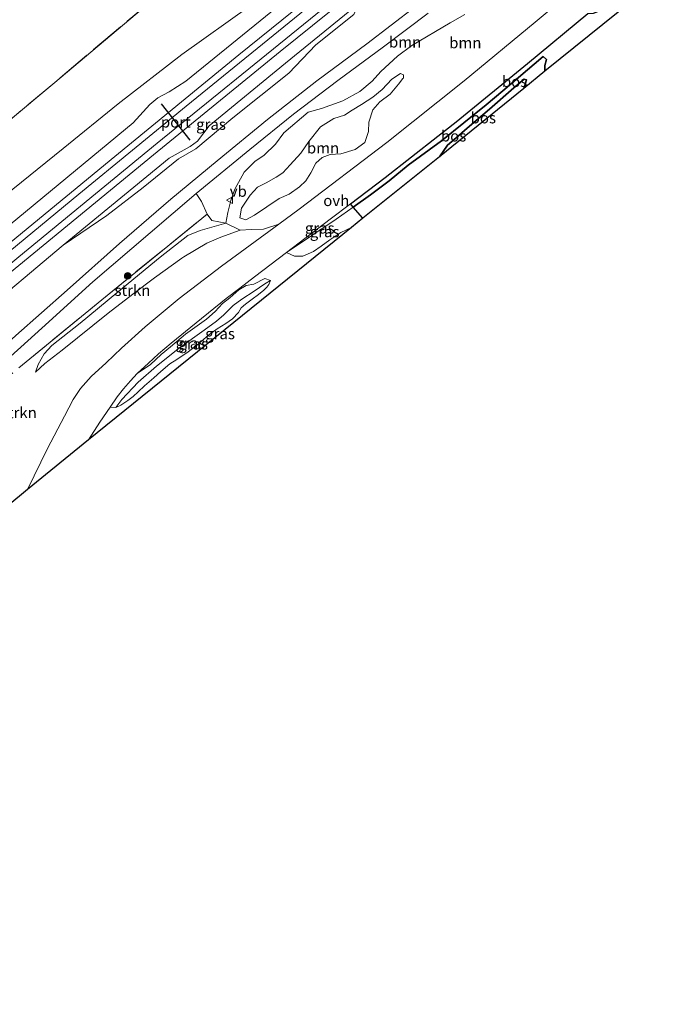
# Model space of a CAD drawing. Units: metres. Extents: x 189990 to 198412, y 487499 to 493750.
# Drawn here: x 191082 to 191231, y 492562 to 492787 of the extents above; entities that cross this region are included whole.
import ezdxf
from ezdxf.enums import TextEntityAlignment as Align

# ---------------------------------------------------------------- set-up
doc = ezdxf.new("R2010")
doc.units = ezdxf.units.M
doc.linetypes.add('IE-TERREINAFSCHEIDING', pattern=[10, 8, -2])
doc.layers.get('0').update_dxf_attribs({"lineweight": 25})
for name, color, linetype, lineweight in [('B-ME-GR-BOMENSTRUIKEN-GV-B6', 93, 'Continuous', 18), ('B-ME-GR-BOOM-GV-B6', 93, 'Continuous', 18), ('B-ME-GR-BOOM-S-B1', 93, 'Continuous', 18), ('B-ME-GR-BOS-GV-B6', 10, 'Continuous', 25), ('B-ME-GR-STRUIKEN-GV-B6', 93, 'Continuous', 18), ('B-ME-GW-KRUINLIJN-L-B1', 93, 'Continuous', 18), ('B-ME-GW-TEENLIJN-L-B1', 93, 'Continuous', 18), ('B-ME-IE-GRASLAND-GV-B6', 93, 'Continuous', 18), ('B-ME-IE-HULPGEOMETRIE-L-B1', 53, 'Continuous', 18), ('B-ME-IE-TERREINAFSCHEIDING-RASTERHEKWERK-L-B1', 8, 'IE-TERREINAFSCHEIDING', 18), ('B-ME-KG-KADASTRAAL-OPNAMEDTMGRENS-L-B1', 10, 'Continuous', 25), ('B-ME-SB-SPOOR-GV-B6', 253, 'Continuous', 18), ('B-ME-SB-SPOOR-L-B1', 253, 'Continuous', 18), ('B-ME-VH-VERH_SOORT-ONVERHARD-GV-B6', 8, 'Continuous', 18), ('B-ME-VW-MEUBILAIR_WEGMEUBILAIR-VERKEERSBORD-S-B1', 8, 'Continuous', 18), ('B-ME-VW-PORTAAL-L-B1', 10, 'Continuous', 25)]:
    doc.layers.add(name, color=color, linetype=linetype, lineweight=lineweight)
doc.styles.add('NLCS-ISO', font='NLCS-ISO.TTF')

# ---------------------------------------------------------------- blocks, each defined once
blk = doc.blocks.new('verkeersbord')
for p, q in [((0, 0.75), (-0.75, -0.625)), ((0.75, -0.625), (0, 0.75)), ((-0.75, -0.625), (0.75, -0.625))]:
    blk.add_line(p, q)
blk = doc.blocks.new('boom')
blk.add_hatch(color=256).paths.add_polyline_path([(-0.75, 0, 1), (0.75, 0, 1)])
blk.add_circle((0, 0), 0.75)

msp = doc.modelspace()

# ---------------------------------------------------------------- linework, layer by layer
at = {"layer": 'B-ME-GR-BOMENSTRUIKEN-GV-B6'}
for points in [[(190969.21, 492671.38, 7.94), (190994.49, 492692.44, 7.75), (191020.36, 492714.15, 7.79), (191046, 492735.59, 7.86), (191068.84, 492754.77, 7.92), (191090, 492772.43, 7.94), (191112.61, 492791.49, 7.95)], [(191112.61, 492791.49, 7.95), (191090, 492772.43, 7.94), (191068.84, 492754.77, 7.92), (191046, 492735.59, 7.86), (191020.36, 492714.15, 7.79), (190994.49, 492692.44, 7.75), (190969.21, 492671.38, 7.94)], [(191134.49, 492789.89, 8.72), (191118.93, 492778.79, 8.59), (191104.44, 492767.55, 8.47), (191091.95, 492757.35, 8.5), (191078.45, 492746.51, 8.45), (191068.45, 492738.58, 8.48), (191060.05, 492731.55, 7.78), (191049.22, 492722.54, 7.61), (191036.49, 492712.09, 7.64), (191026.79, 492703.69, 7.79), (191010.24, 492689.86, 7.7), (190997.68, 492678.94, 7.69), (190988.59, 492670.44, 7.68), (190975.1, 492659.14, 7.67)]]:
    msp.add_polyline3d(points, dxfattribs=at)
at = {"layer": 'B-ME-GR-BOOM-GV-B6'}
for points in [[(191216.4, 492800.5, 9.49), (191199.37, 492786.13, 9.08), (191183.21, 492772.8, 9.02), (191165.57, 492758.7, 8.97), (191145.66, 492743.55, 8.98), (191140.98, 492740.12, 8.93), (191137.53, 492738.99, 8.93), (191134.71, 492738.94, 8.92), (191132.19, 492738.78, 8.91), (191128.91, 492740.38, 9.33), (191129.41, 492742.8, 9.44), (191130.11, 492745.49, 9.55), (191131.01, 492748.11, 9.64), (191133.09, 492751.99, 9.77), (191135.55, 492754.4, 9.82), (191137.67, 492755.82, 9.83), (191140.27, 492758.36, 9.89), (191142.14, 492760.94, 9.94), (191147.71, 492765.66, 9.91), (191150.69, 492766.44, 9.83), (191155.55, 492768.2, 9.69), (191159.47, 492770.37, 9.58), (191162.28, 492772.71, 9.46), (191164.22, 492774.88, 9.27), (191167.98, 492778.36, 9.27), (191171.24, 492780.84, 9.22), (191180, 492785.96, 9.09), (191183.35, 492787.92, 9.03)], [(191124.66, 492742.42, 9.56), (191123.39, 492745.33, 9.54), (191122.18, 492747.12, 9.53), (191134.39, 492757.12, 9.78), (191144.34, 492765.18, 9.83), (191154.45, 492772.86, 9.74), (191164.85, 492780.49, 9.18), (191174.98, 492788.18, 8.95)], [(191183.35, 492787.92, 9.03), (191180, 492785.96, 9.09), (191171.24, 492780.84, 9.22), (191167.98, 492778.36, 9.27), (191164.22, 492774.88, 9.27), (191162.28, 492772.71, 9.46), (191159.47, 492770.37, 9.58), (191155.55, 492768.2, 9.69), (191150.69, 492766.44, 9.83), (191147.71, 492765.66, 9.91), (191142.14, 492760.94, 9.94), (191140.27, 492758.36, 9.89), (191137.67, 492755.82, 9.83), (191135.55, 492754.4, 9.82), (191133.09, 492751.99, 9.77), (191131.01, 492748.11, 9.64), (191130.11, 492745.49, 9.55), (191129.41, 492742.8, 9.44), (191128.91, 492740.38, 9.33), (191125.77, 492740.97, 9.51), (191124.66, 492742.42, 9.56)], [(191168.27, 492772.04, 10.33), (191166.33, 492769.76, 10.47), (191164.02, 492767.96, 10.58), (191162.39, 492766.14, 10.68), (191161.51, 492763.33, 10.85), (191161.38, 492761.26, 10.94), (191160.57, 492758.75, 10.84), (191158.35, 492757.14, 10.74), (191155.09, 492756.12, 10.64), (191152.7, 492755.99, 10.63), (191150.87, 492755.3, 10.82), (191149.39, 492754.04, 10.92), (191148.32, 492751.8, 11.06), (191147.15, 492750.01, 11.16), (191145.67, 492748.66, 11.22), (191143.36, 492746.99, 11.13), (191141.06, 492746, 10.97), (191135.43, 492742.18, 10.42), (191133.51, 492741.11, 10.41), (191132.1, 492741.58, 10.47), (191132.49, 492743.79, 10.55), (191134.48, 492746.71, 10.68), (191136.16, 492748.53, 10.83), (191138.14, 492749.57, 10.94), (191140.41, 492750.82, 11), (191141.94, 492751.82, 11.13), (191143.57, 492753.64, 11.2), (191146.02, 492756.28, 11.32), (191147.8, 492758.99, 11.26), (191150.47, 492762.28, 11.15), (191153.51, 492764.21, 10.98), (191155.96, 492764.98, 10.81), (191157.71, 492766.13, 10.7), (191159.82, 492767.39, 10.5), (191162.37, 492769.05, 10.31), (191164.5, 492770.8, 10.16), (191166.75, 492773.12, 10.04), (191168.68, 492774.48, 9.96), (191169.36, 492774.15, 9.96), (191169.36, 492773.37, 9.96), (191169.26, 492773.27, 9.97), (191168.27, 492772.04, 10.33)], [(191168.27, 492772.04, 10.33), (191169.26, 492773.27, 9.97), (191169.36, 492773.37, 9.96), (191169.36, 492774.15, 9.96), (191168.68, 492774.48, 9.96), (191166.75, 492773.12, 10.04), (191164.5, 492770.8, 10.16), (191162.37, 492769.05, 10.31), (191159.82, 492767.39, 10.5), (191157.71, 492766.13, 10.7), (191155.96, 492764.98, 10.81), (191153.51, 492764.21, 10.98), (191150.47, 492762.28, 11.15), (191147.8, 492758.99, 11.26), (191146.02, 492756.28, 11.32), (191143.57, 492753.64, 11.2), (191141.94, 492751.82, 11.13), (191140.41, 492750.82, 11), (191138.14, 492749.57, 10.94), (191136.16, 492748.53, 10.83), (191134.48, 492746.71, 10.68), (191132.49, 492743.79, 10.55), (191132.1, 492741.58, 10.47), (191133.51, 492741.11, 10.41), (191135.43, 492742.18, 10.42), (191141.06, 492746, 10.97), (191143.36, 492746.99, 11.13), (191145.67, 492748.66, 11.22), (191147.15, 492750.01, 11.16), (191148.32, 492751.8, 11.06), (191149.39, 492754.04, 10.92), (191150.87, 492755.3, 10.82), (191152.7, 492755.99, 10.63), (191155.09, 492756.12, 10.64), (191158.35, 492757.14, 10.74), (191160.57, 492758.75, 10.84), (191161.38, 492761.26, 10.94), (191161.51, 492763.33, 10.85), (191162.39, 492766.14, 10.68), (191164.02, 492767.96, 10.58), (191166.33, 492769.76, 10.47), (191168.27, 492772.04, 10.33)]]:
    msp.add_polyline3d(points, dxfattribs=at)
at = {"layer": 'B-ME-GR-BOS-GV-B6'}
for points in [[(191157.9, 492744, 9.82), (191157.32, 492744.78, 9.17), (191165.18, 492750.74, 9.18), (191177.2, 492760.15, 9.18), (191181.38, 492763.41, 9.18), (191197.6, 492776.72, 9.17), (191211.33, 492788.12, 9.49), (191212.63, 492788.15, 10.09), (191215.55, 492789.3, 10.73), (191220.5, 492793.01, 11.33), (191225.99, 492797.1, 11.45), (191230.09, 492800.95, 11.24), (191231.47, 492799.12, 10.45), (191201.58, 492774.97, 9.48), (191201.53, 492776.3, 9.47), (191201.92, 492777.61, 9.38), (191201.14, 492778.29, 9.3), (191191.97, 492770.49, 9.35), (191188.2, 492767.33, 9.38), (191178.04, 492759.09, 9.45), (191170.4, 492753.58, 9.9), (191166.13, 492750.02, 10.03), (191161.87, 492746.81, 10.06), (191157.9, 492744, 9.82)], [(191160.13, 492741.48, 9.18), (191157.9, 492744, 9.82), (191161.87, 492746.81, 10.06), (191166.13, 492750.02, 10.03), (191170.4, 492753.58, 9.9), (191178.04, 492759.09, 9.45), (191188.2, 492767.33, 9.38), (191191.97, 492770.49, 9.35), (191201.14, 492778.29, 9.3), (191201.92, 492777.61, 9.38), (191201.53, 492776.3, 9.47), (191201.58, 492774.97, 9.48), (191196.77, 492771.06, 8.83), (191197.37, 492773.04, 8.84), (191196.84, 492773.15, 8.86), (191194.52, 492771.2, 8.85), (191188.96, 492766.35, 8.77), (191183.85, 492761.96, 8.81), (191181.4, 492759.8, 8.9), (191179.37, 492758.13, 8.96), (191177.58, 492755.49, 9.01), (191160.13, 492741.48, 9.18)], [(191196.77, 492771.06, 8.83), (191177.58, 492755.49, 9.01), (191179.37, 492758.13, 8.96), (191181.4, 492759.8, 8.9), (191183.85, 492761.96, 8.81), (191188.96, 492766.35, 8.77), (191194.52, 492771.2, 8.85), (191196.84, 492773.15, 8.86), (191197.37, 492773.04, 8.84), (191196.77, 492771.06, 8.83)]]:
    msp.add_polyline3d(points, dxfattribs=at)
at = {"layer": 'B-ME-GR-STRUIKEN-GV-B6'}
for points in [[(191124.66, 492742.42, 9.56), (191125.77, 492740.97, 9.51), (191128.91, 492740.38, 9.33), (191123.08, 492738.69, 9.24), (191120.32, 492737.58, 9.3), (191113.98, 492732.6, 9.06), (191104.12, 492724.52, 8.82), (191095.76, 492717.59, 8.67), (191089.34, 492712.49, 8.58), (191087.6, 492710.58, 8.51), (191086.22, 492708.14, 8.34), (191085.59, 492706.43, 7.92), (191087.76, 492708.37, 8.04), (191091.69, 492711.47, 8.05), (191102.15, 492719.83, 8.29), (191107.78, 492724.18, 8.3), (191112.71, 492727.88, 8.34), (191118.92, 492732.36, 8.5), (191119.35, 492732.68, 8.5), (191124.58, 492735.84, 8.69), (191127.83, 492737.18, 8.82), (191132.19, 492738.78, 8.91), (191134.71, 492738.94, 8.92), (191137.53, 492738.99, 8.93), (191140.98, 492740.12, 8.93), (191127.94, 492730.54, 8.79), (191118.32, 492723.23, 8.8), (191110.57, 492716.75, 8.57), (191105.17, 492711.93, 8.57), (191101.7, 492708.59, 8.44), (191098.31, 492705.47, 8.27), (191095.85, 492702.7, 8.21), (191094.22, 492700.22, 8.26), (191092.23, 492696.39, 8.38), (191088.35, 492689.01, 8.43), (191083.76, 492679.74, 8.36), (191023.33, 492629.53, 8.16)], [(191081.85, 492707.44, 8.35), (191100.72, 492722.93, 8.87), (191124.66, 492742.42, 9.56)], [(191132.19, 492738.78, 8.91), (191127.83, 492737.18, 8.82), (191124.58, 492735.84, 8.69), (191119.35, 492732.68, 8.5), (191118.92, 492732.36, 8.5), (191112.71, 492727.88, 8.34), (191107.78, 492724.18, 8.3), (191102.15, 492719.83, 8.29), (191091.69, 492711.47, 8.05), (191087.76, 492708.37, 8.04), (191085.59, 492706.43, 7.92), (191086.22, 492708.14, 8.34), (191087.6, 492710.58, 8.51), (191089.34, 492712.49, 8.58), (191095.76, 492717.59, 8.67), (191104.12, 492724.52, 8.82), (191113.98, 492732.6, 9.06), (191120.32, 492737.58, 9.3), (191123.08, 492738.69, 9.24), (191128.91, 492740.38, 9.33), (191132.19, 492738.78, 8.91)]]:
    msp.add_polyline3d(points, dxfattribs=at)
at = {"layer": 'B-ME-GW-KRUINLIJN-L-B1'}
msp.add_line((191161.87, 492746.81, 10.06), (191157.9, 492744, 9.82), dxfattribs=at)
for points in [[(191159.2, 492790.36, 8.89), (191158.05, 492787.87, 9.21), (191149.45, 492780.96, 9.31), (191143.29, 492774.52, 9.74), (191130.56, 492764.36, 9.8), (191122.1, 492757.31, 9.55), (191118.16, 492755.03, 9.35), (191110.15, 492748.45, 9.22), (191101.89, 492742.09, 9.16), (191091.91, 492735.37, 8.75)], [(191201.58, 492774.97, 9.48), (191201.53, 492776.3, 9.47), (191201.92, 492777.61, 9.38), (191201.14, 492778.29, 9.3), (191191.97, 492770.49, 9.35), (191188.2, 492767.33, 9.38), (191178.04, 492759.09, 9.45), (191170.4, 492753.58, 9.9), (191166.13, 492750.02, 10.03), (191161.87, 492746.81, 10.06)], [(191168.27, 492772.04, 10.33), (191169.26, 492773.27, 9.97), (191169.36, 492773.37, 9.96), (191169.36, 492774.15, 9.96), (191168.68, 492774.48, 9.96), (191166.75, 492773.12, 10.04), (191164.5, 492770.8, 10.16), (191162.37, 492769.05, 10.31), (191159.82, 492767.39, 10.5), (191157.71, 492766.13, 10.7), (191155.96, 492764.98, 10.81), (191153.51, 492764.21, 10.98), (191150.47, 492762.28, 11.15), (191147.8, 492758.99, 11.26), (191146.02, 492756.28, 11.32), (191143.57, 492753.64, 11.2), (191141.94, 492751.82, 11.13), (191140.41, 492750.82, 11), (191138.14, 492749.57, 10.94), (191136.16, 492748.53, 10.83), (191134.48, 492746.71, 10.68), (191132.49, 492743.79, 10.55), (191132.1, 492741.58, 10.47), (191133.51, 492741.11, 10.41), (191135.43, 492742.18, 10.42), (191141.06, 492746, 10.97), (191143.36, 492746.99, 11.13), (191145.67, 492748.66, 11.22), (191147.15, 492750.01, 11.16), (191148.32, 492751.8, 11.06), (191149.39, 492754.04, 10.92), (191150.87, 492755.3, 10.82), (191152.7, 492755.99, 10.63), (191155.09, 492756.12, 10.64), (191158.35, 492757.14, 10.74), (191160.57, 492758.75, 10.84), (191161.38, 492761.26, 10.94), (191161.51, 492763.33, 10.85), (191162.39, 492766.14, 10.68), (191164.02, 492767.96, 10.58), (191166.33, 492769.76, 10.47), (191168.27, 492772.04, 10.33)], [(191157.9, 492744, 9.82), (191154.04, 492741.27, 9.6), (191142.72, 492733.68, 8.97)], [(191128.91, 492740.38, 9.33), (191123.08, 492738.69, 9.24), (191120.32, 492737.58, 9.3), (191113.98, 492732.6, 9.06), (191104.12, 492724.52, 8.82), (191095.76, 492717.59, 8.67), (191089.34, 492712.49, 8.58), (191087.6, 492710.58, 8.51), (191086.22, 492708.14, 8.34), (191085.59, 492706.43, 7.92)], [(191105.27, 492700.21, 8.56), (191109.02, 492704.14, 9.07), (191113.13, 492707.82, 9.02), (191118.37, 492711.96, 9.21), (191123.99, 492716, 9.3), (191126.81, 492718.08, 9.48), (191128.47, 492719.48, 9.55), (191130.57, 492721.64, 9.55), (191132.56, 492723.06, 9.54), (191135.36, 492724.9, 9.48), (191137.85, 492726.52, 9.62)]]:
    msp.add_polyline3d(points, dxfattribs=at)
at = {"layer": 'B-ME-GW-TEENLIJN-L-B1'}
msp.add_line((191102.61, 492698.48, 8.16), (191103.91, 492698.38, 8.29), dxfattribs=at)
for points in [[(191183.35, 492787.92, 9.03), (191180, 492785.96, 9.09), (191171.24, 492780.84, 9.22), (191167.98, 492778.36, 9.27), (191164.22, 492774.88, 9.27), (191162.28, 492772.71, 9.46), (191159.47, 492770.37, 9.58), (191155.55, 492768.2, 9.69), (191150.69, 492766.44, 9.83), (191147.71, 492765.66, 9.91), (191142.14, 492760.94, 9.94), (191140.27, 492758.36, 9.89), (191137.67, 492755.82, 9.83), (191135.55, 492754.4, 9.82), (191133.09, 492751.99, 9.77), (191131.01, 492748.11, 9.64), (191130.11, 492745.49, 9.55), (191129.41, 492742.8, 9.44), (191128.91, 492740.38, 9.33)], [(191177.58, 492755.49, 9.01), (191179.37, 492758.13, 8.96), (191181.4, 492759.8, 8.9), (191183.85, 492761.96, 8.81), (191188.96, 492766.35, 8.77), (191194.52, 492771.2, 8.85), (191196.84, 492773.15, 8.86), (191197.37, 492773.04, 8.84), (191196.77, 492771.06, 8.83)], [(191140.98, 492740.12, 8.93), (191137.53, 492738.99, 8.93), (191134.71, 492738.94, 8.92), (191132.19, 492738.78, 8.91), (191127.83, 492737.18, 8.82), (191124.58, 492735.84, 8.69), (191119.35, 492732.68, 8.5), (191118.92, 492732.36, 8.5)], [(191142.72, 492733.68, 8.97), (191144.58, 492732.82, 9.17), (191146.5, 492732.87, 9.17), (191148.92, 492733.88, 9.02), (191150.6, 492735.09, 9.04), (191152.58, 492736.53, 9.06), (191155.1, 492738.21, 9.07), (191157.52, 492739.35, 9.07)], [(191085.59, 492706.43, 7.92), (191087.76, 492708.37, 8.04), (191091.69, 492711.47, 8.05), (191102.15, 492719.83, 8.29), (191107.78, 492724.18, 8.3), (191112.71, 492727.88, 8.34), (191118.92, 492732.36, 8.5)], [(191139.11, 492727.31, 9.29), (191138.7, 492726.4, 9.14), (191138.27, 492725.75, 9.14), (191137.58, 492725.08, 9.11), (191136.39, 492724.14, 9.08), (191134.92, 492723.08, 9.07), (191133.38, 492721.9, 9.06), (191132.4, 492721.1, 9.03), (191131.82, 492720.04, 9), (191130.43, 492718.58, 8.9), (191128.92, 492717.48, 8.74), (191126.95, 492716.29, 8.7), (191125, 492714.83, 8.59), (191122.36, 492712.56, 8.61), (191120.36, 492711.08, 8.5), (191117.81, 492709.3, 8.5), (191116.22, 492708.33, 8.37), (191114.16, 492706.57, 8.35), (191112.58, 492705.14, 8.35), (191110.44, 492703.29, 8.35), (191108.99, 492701.94, 8.35), (191107.86, 492700.86, 8.35), (191106.61, 492699.97, 8.35), (191105.05, 492698.92, 8.35), (191103.91, 492698.38, 8.29)], [(191108.78, 492706.09, 8.19), (191111.77, 492708.2, 8.56), (191114.22, 492710.48, 8.58), (191116.35, 492712.23, 8.6), (191119.75, 492715.08, 8.6), (191124.51, 492718.51, 8.78), (191126.5, 492720.24, 8.83), (191128.21, 492722.09, 8.87), (191129.86, 492723.39, 8.89), (191131.93, 492725.16, 8.91), (191133.55, 492726.17, 8.92), (191135.32, 492726.48, 8.98), (191137.78, 492727.73, 9.06), (191139.11, 492727.31, 9.29)]]:
    msp.add_polyline3d(points, dxfattribs=at)
at = {"layer": 'B-ME-IE-GRASLAND-GV-B6'}
for points in [[(191161.37, 492806.51, 9.06), (191119.81, 492772.69, 8.88), (191116.03, 492770.25, 8.89), (191113.45, 492768.9, 8.9), (191111.65, 492767.39, 8.9), (191107.88, 492763.21, 8.92), (191070.17, 492732.05, 8.86), (191063.55, 492728.8, 8.05), (191060.1, 492726.97, 8.06), (191057.68, 492725.47, 8.02), (191055.43, 492723.15, 7.92), (191051.48, 492719.46, 7.79), (191045.46, 492714.12, 7.64), (191033.33, 492703.77, 7.96), (191020.25, 492692.88, 7.97), (191001.88, 492677.66, 7.83), (190987.58, 492664.96, 7.83), (190974.86, 492654.24, 7.84)], [(190975.1, 492659.14, 7.67), (190988.59, 492670.44, 7.68), (190997.68, 492678.94, 7.69), (191010.24, 492689.86, 7.7), (191026.79, 492703.69, 7.79), (191036.49, 492712.09, 7.64), (191049.22, 492722.54, 7.61), (191060.05, 492731.55, 7.78), (191068.45, 492738.58, 8.48), (191078.45, 492746.51, 8.45), (191091.95, 492757.35, 8.5), (191104.44, 492767.55, 8.47), (191118.93, 492778.79, 8.59), (191134.49, 492789.89, 8.72), (191147.78, 492800.38, 8.84), (191153.68, 492806.89, 8.78)], [(191172.14, 492789.74, 9.03), (191161.04, 492781.19, 9.25), (191149.63, 492772.76, 9.76), (191138.45, 492763.97, 9.89), (191126.97, 492754.55, 9.65), (191116.41, 492745.86, 9.45), (191104.7, 492735.7, 9.09), (191092.79, 492725.12, 8.86), (191081.15, 492714.8, 8.55), (191069.8, 492704.45, 8.3), (191058.05, 492694.36, 8.26), (191046.37, 492684.96, 8.21), (191035.5, 492676.54, 8.23), (191023.43, 492668.24, 8.16), (191013.93, 492661.65, 8.13), (191005.71, 492654.83, 8.13), (190996.82, 492646.92, 8.07), (190986.7, 492637.36, 8.07), (190977.59, 492628.41, 8.05)], [(191091.91, 492735.37, 8.75), (191116.04, 492755.18, 8.75), (191120.8, 492757.79, 8.83), (191122.49, 492759.07, 8.83), (191125.11, 492762.5, 8.73), (191142.5, 492776.77, 8.83), (191159.2, 492790.36, 8.89), (191158.05, 492787.87, 9.21), (191149.45, 492780.96, 9.31), (191143.29, 492774.52, 9.74), (191130.56, 492764.36, 9.8), (191122.1, 492757.31, 9.55), (191118.16, 492755.03, 9.35), (191110.15, 492748.45, 9.22), (191101.89, 492742.09, 9.16), (191091.91, 492735.37, 8.75)], [(190965.82, 492628.92, 8.65), (190983.51, 492644.32, 8.63), (190998.32, 492657.28, 8.59), (191007.55, 492664.86, 8.63), (191013.65, 492668.34, 8.64), (191015.53, 492670.08, 8.64), (191018.11, 492673.78, 8.65), (191043.69, 492695.58, 8.75), (191060.41, 492709.1, 8.73), (191067.63, 492713.29, 8.74), (191069.07, 492714.59, 8.74), (191072.19, 492718.81, 8.78), (191091.91, 492735.37, 8.75), (191101.89, 492742.09, 9.16), (191110.15, 492748.45, 9.22), (191118.16, 492755.03, 9.35), (191122.1, 492757.31, 9.55), (191130.56, 492764.36, 9.8), (191143.29, 492774.52, 9.74), (191149.45, 492780.96, 9.31), (191158.05, 492787.87, 9.21)], [(191076.64, 492707.14, 8.31), (191087.03, 492716.48, 8.59), (191098.67, 492726.99, 8.83), (191111.72, 492738.18, 9.15), (191122.18, 492747.12, 9.53), (191123.39, 492745.33, 9.54), (191124.66, 492742.42, 9.56)], [(191142.72, 492733.68, 8.97), (191152.67, 492741.26, 9.16), (191157.32, 492744.78, 9.17), (191157.9, 492744, 9.82), (191154.04, 492741.27, 9.6), (191142.72, 492733.68, 8.97)], [(191160.13, 492741.48, 9.18), (191157.52, 492739.35, 9.07), (191155.1, 492738.21, 9.07), (191152.58, 492736.53, 9.06), (191150.6, 492735.09, 9.04), (191148.92, 492733.88, 9.02), (191146.5, 492732.87, 9.17), (191144.58, 492732.82, 9.17), (191142.72, 492733.68, 8.97), (191154.04, 492741.27, 9.6), (191157.9, 492744, 9.82), (191160.13, 492741.48, 9.18)], [(191124.66, 492742.42, 9.56), (191100.72, 492722.93, 8.87), (191081.85, 492707.44, 8.35)], [(191139.11, 492727.31, 9.29), (191137.78, 492727.73, 9.06), (191135.32, 492726.48, 8.98), (191133.55, 492726.17, 8.92), (191131.93, 492725.16, 8.91), (191129.86, 492723.39, 8.89), (191128.21, 492722.09, 8.87), (191126.5, 492720.24, 8.83), (191124.51, 492718.51, 8.78), (191119.75, 492715.08, 8.6), (191116.35, 492712.23, 8.6), (191114.22, 492710.48, 8.58), (191111.77, 492708.2, 8.56), (191108.78, 492706.09, 8.19), (191111.37, 492708.47, 8.21), (191113.61, 492710.61, 8.23), (191116.48, 492713, 8.31), (191122.15, 492717.69, 8.49), (191129.02, 492723.21, 8.61), (191132.13, 492725.58, 8.66), (191135.46, 492728.13, 8.73), (191142.72, 492733.68, 8.97), (191144.58, 492732.82, 9.17), (191146.5, 492732.87, 9.17), (191148.92, 492733.88, 9.02), (191150.6, 492735.09, 9.04), (191152.58, 492736.53, 9.06), (191155.1, 492738.21, 9.07), (191157.52, 492739.35, 9.07), (191097.71, 492691.02, 8.14), (191100.29, 492695.07, 8.16), (191102.61, 492698.48, 8.16), (191103.91, 492698.38, 8.29), (191105.05, 492698.92, 8.35), (191106.61, 492699.97, 8.35), (191107.86, 492700.86, 8.35), (191108.99, 492701.94, 8.35), (191110.44, 492703.29, 8.35), (191112.58, 492705.14, 8.35), (191114.16, 492706.57, 8.35), (191116.22, 492708.33, 8.37), (191117.81, 492709.3, 8.5), (191120.36, 492711.08, 8.5), (191122.36, 492712.56, 8.61), (191125, 492714.83, 8.59), (191126.95, 492716.29, 8.7), (191128.92, 492717.48, 8.74), (191130.43, 492718.58, 8.9), (191131.82, 492720.04, 9), (191132.4, 492721.1, 9.03), (191133.38, 492721.9, 9.06), (191134.92, 492723.08, 9.07), (191136.39, 492724.14, 9.08), (191137.58, 492725.08, 9.11), (191138.27, 492725.75, 9.14), (191138.7, 492726.4, 9.14), (191139.11, 492727.31, 9.29)], [(191105.27, 492700.21, 8.56), (191103.91, 492698.38, 8.29), (191102.61, 492698.48, 8.16), (191104.19, 492700.78, 8.1), (191105.68, 492702.67, 8.1), (191107.26, 492704.44, 8.1), (191108.78, 492706.09, 8.19), (191111.77, 492708.2, 8.56), (191114.22, 492710.48, 8.58), (191116.35, 492712.23, 8.6), (191119.75, 492715.08, 8.6), (191124.51, 492718.51, 8.78), (191126.5, 492720.24, 8.83), (191128.21, 492722.09, 8.87), (191129.86, 492723.39, 8.89), (191131.93, 492725.16, 8.91), (191133.55, 492726.17, 8.92), (191135.32, 492726.48, 8.98), (191137.78, 492727.73, 9.06), (191139.11, 492727.31, 9.29), (191137.85, 492726.52, 9.62), (191135.36, 492724.9, 9.48), (191132.56, 492723.06, 9.54), (191130.57, 492721.64, 9.55), (191128.47, 492719.48, 9.55), (191126.81, 492718.08, 9.48), (191123.99, 492716, 9.3), (191118.37, 492711.96, 9.21), (191113.13, 492707.82, 9.02), (191109.02, 492704.14, 9.07), (191105.27, 492700.21, 8.56)], [(191105.27, 492700.21, 8.56), (191109.02, 492704.14, 9.07), (191113.13, 492707.82, 9.02), (191118.37, 492711.96, 9.21), (191123.99, 492716, 9.3), (191126.81, 492718.08, 9.48), (191128.47, 492719.48, 9.55), (191130.57, 492721.64, 9.55), (191132.56, 492723.06, 9.54), (191135.36, 492724.9, 9.48), (191137.85, 492726.52, 9.62), (191139.11, 492727.31, 9.29), (191138.7, 492726.4, 9.14), (191138.27, 492725.75, 9.14), (191137.58, 492725.08, 9.11), (191136.39, 492724.14, 9.08), (191134.92, 492723.08, 9.07), (191133.38, 492721.9, 9.06), (191132.4, 492721.1, 9.03), (191131.82, 492720.04, 9), (191130.43, 492718.58, 8.9), (191128.92, 492717.48, 8.74), (191126.95, 492716.29, 8.7), (191125, 492714.83, 8.59), (191122.36, 492712.56, 8.61), (191120.36, 492711.08, 8.5), (191117.81, 492709.3, 8.5), (191116.22, 492708.33, 8.37), (191114.16, 492706.57, 8.35), (191112.58, 492705.14, 8.35), (191110.44, 492703.29, 8.35), (191108.99, 492701.94, 8.35), (191107.86, 492700.86, 8.35), (191106.61, 492699.97, 8.35), (191105.05, 492698.92, 8.35), (191103.91, 492698.38, 8.29), (191105.27, 492700.21, 8.56)]]:
    msp.add_polyline3d(points, dxfattribs=at)
at = {"layer": 'B-ME-IE-HULPGEOMETRIE-L-B1'}
for p, q in [((191137.85, 492726.52, 9.62), (191139.11, 492727.31, 9.29)), ((191103.91, 492698.38, 8.29), (191105.27, 492700.21, 8.56))]:
    msp.add_line(p, q, dxfattribs=at)
at = {"layer": 'B-ME-IE-TERREINAFSCHEIDING-RASTERHEKWERK-L-B1'}
for points in [[(191190.03, 492854.46, 8.88), (191181.2, 492848.4, 10.6), (191172.69, 492841.71, 10.33), (191162.45, 492833.22, 8.58), (191148.45, 492821.47, 8.2), (191131.37, 492807.28, 8.07), (191112.61, 492791.49, 7.95), (191090, 492772.43, 7.94), (191068.84, 492754.77, 7.92), (191046, 492735.59, 7.86), (191020.36, 492714.15, 7.79), (190994.49, 492692.44, 7.75), (190969.21, 492671.38, 7.94), (190944.39, 492650.73, 7.82), (190922.82, 492632.67, 7.98)], [(191023.33, 492629.53, 8.16), (191019.74, 492634.05, 8.07), (191009.67, 492646.49, 8.17), (191040.72, 492672.99, 8.16), (191066.6, 492694.8, 8.09), (191081.85, 492707.44, 8.35), (191100.72, 492722.93, 8.87), (191124.66, 492742.42, 9.56)]]:
    msp.add_polyline3d(points, dxfattribs=at)
at = {"layer": 'B-ME-KG-KADASTRAAL-OPNAMEDTMGRENS-L-B1'}
msp.add_polyline3d([(191231.47, 492799.12, 10.45), (191201.58, 492774.97, 9.48), (191196.77, 492771.06, 8.83), (191177.58, 492755.49, 9.01), (191160.13, 492741.48, 9.18), (191157.52, 492739.35, 9.07), (191097.71, 492691.02, 8.14), (191083.76, 492679.74, 8.36), (191023.33, 492629.53, 8.16), (191022.14, 492628.39, 8.08), (191019.09, 492625.74, 8.19), (190946.2, 492562.47, 8.23)], dxfattribs=at)
at = {"layer": 'B-ME-SB-SPOOR-GV-B6'}
for points in [[(191070.17, 492732.05, 8.86), (191107.88, 492763.21, 8.92), (191111.65, 492767.39, 8.9), (191113.45, 492768.9, 8.9), (191116.03, 492770.25, 8.89), (191119.81, 492772.69, 8.88), (191161.37, 492806.51, 9.06)], [(191159.2, 492790.36, 8.89), (191142.5, 492776.77, 8.83), (191125.11, 492762.5, 8.73), (191122.49, 492759.07, 8.83), (191120.8, 492757.79, 8.83), (191116.04, 492755.18, 8.75), (191091.91, 492735.37, 8.75), (191072.19, 492718.81, 8.78), (191069.07, 492714.59, 8.74), (191067.63, 492713.29, 8.74), (191060.41, 492709.1, 8.73), (191043.69, 492695.58, 8.75), (191018.11, 492673.78, 8.65), (191015.53, 492670.08, 8.64), (191013.65, 492668.34, 8.64), (191007.55, 492664.86, 8.63), (190998.32, 492657.28, 8.59), (190983.51, 492644.32, 8.63), (190965.82, 492628.92, 8.65)]]:
    msp.add_polyline3d(points, dxfattribs=at)
at = {"layer": 'B-ME-SB-SPOOR-L-B1'}
for points in [[(191203.58, 492836.36, 9.51), (191194.8, 492829.44, 9.47), (191163.62, 492804.39, 9.39), (191131.91, 492778.7, 9.31), (191103.71, 492755.57, 9.23), (191068.83, 492726.89, 9.22), (191041.37, 492704, 9.15), (191010.54, 492678.06, 9.11), (190979.67, 492651.74, 9.09), (190947.82, 492624.34, 9.09), (190919.4, 492599.62, 9.65)], [(190920.21, 492598.45, 9.64), (190933.18, 492609.65, 9.02), (190959.21, 492632.25, 9.07), (190992.55, 492660.86, 9.09), (191020.63, 492684.74, 9.09), (191046.96, 492706.77, 9.17), (191071.01, 492726.76, 9.17), (191095.47, 492746.96, 9.22), (191119.94, 492767.01, 9.25), (191148.21, 492790.02, 9.31), (191176.84, 492813.14, 9.37), (191204.47, 492835.17, 9.53)], [(191205.87, 492833.3, 9.47), (191187.95, 492818.98, 9.3), (191169.02, 492803.79, 9.31), (191146.59, 492785.63, 9.24), (191113.31, 492758.58, 9.15), (191081.86, 492732.69, 9.09), (191051.13, 492707.11, 9.05), (191018.16, 492679.45, 9.02), (190982.82, 492649.33, 9), (190949.97, 492621.04, 8.98), (190921.67, 492596.46, 9.58)], [(190922.53, 492595.27, 9.58), (190956.14, 492624.46, 8.95), (190985.74, 492649.89, 8.97), (191015.5, 492675.31, 8.97), (191043.92, 492699.22, 9.01), (191079.71, 492729.01, 9.09), (191112.47, 492755.92, 9.12), (191141.27, 492779.42, 9.21), (191174.59, 492806.34, 9.27), (191206.79, 492832.08, 9.51)]]:
    msp.add_polyline3d(points, dxfattribs=at)
at = {"layer": 'B-ME-VH-VERH_SOORT-ONVERHARD-GV-B6'}
for points in [[(191108.78, 492706.09, 8.19), (191107.26, 492704.44, 8.1), (191105.68, 492702.67, 8.1), (191104.19, 492700.78, 8.1), (191102.61, 492698.48, 8.16), (191100.29, 492695.07, 8.16), (191097.71, 492691.02, 8.14), (191083.76, 492679.74, 8.36), (191088.35, 492689.01, 8.43), (191092.23, 492696.39, 8.38), (191094.22, 492700.22, 8.26), (191095.85, 492702.7, 8.21), (191098.31, 492705.47, 8.27), (191101.7, 492708.59, 8.44), (191105.17, 492711.93, 8.57), (191110.57, 492716.75, 8.57), (191118.32, 492723.23, 8.8), (191127.94, 492730.54, 8.79), (191140.98, 492740.12, 8.93), (191145.66, 492743.55, 8.98), (191165.57, 492758.7, 8.97), (191183.21, 492772.8, 9.02), (191199.37, 492786.13, 9.08), (191216.4, 492800.5, 9.49)], [(190977.59, 492628.41, 8.05), (190986.7, 492637.36, 8.07), (190996.82, 492646.92, 8.07), (191005.71, 492654.83, 8.13), (191013.93, 492661.65, 8.13), (191023.43, 492668.24, 8.16), (191035.5, 492676.54, 8.23), (191046.37, 492684.96, 8.21), (191058.05, 492694.36, 8.26), (191069.8, 492704.45, 8.3), (191081.15, 492714.8, 8.55), (191092.79, 492725.12, 8.86), (191104.7, 492735.7, 9.09), (191116.41, 492745.86, 9.45), (191126.97, 492754.55, 9.65), (191138.45, 492763.97, 9.89), (191149.63, 492772.76, 9.76), (191161.04, 492781.19, 9.25), (191172.14, 492789.74, 9.03)], [(191174.98, 492788.18, 8.95), (191164.85, 492780.49, 9.18), (191154.45, 492772.86, 9.74), (191144.34, 492765.18, 9.83), (191134.39, 492757.12, 9.78), (191122.18, 492747.12, 9.53), (191111.72, 492738.18, 9.15), (191098.67, 492726.99, 8.83), (191087.03, 492716.48, 8.59), (191076.64, 492707.14, 8.31)], [(191211.33, 492788.12, 9.49), (191197.6, 492776.72, 9.17), (191181.38, 492763.41, 9.18), (191177.2, 492760.15, 9.18), (191165.18, 492750.74, 9.18), (191157.32, 492744.78, 9.17), (191152.67, 492741.26, 9.16), (191142.72, 492733.68, 8.97), (191135.46, 492728.13, 8.73), (191132.13, 492725.58, 8.66), (191129.02, 492723.21, 8.61), (191122.15, 492717.69, 8.49), (191116.48, 492713, 8.31), (191113.61, 492710.61, 8.23), (191111.37, 492708.47, 8.21), (191108.78, 492706.09, 8.19)]]:
    msp.add_polyline3d(points, dxfattribs=at)
at = {"layer": 'B-ME-VW-PORTAAL-L-B1'}
msp.add_line((191120.81, 492759.27, 17.74), (191114.28, 492767.5, 17.74), dxfattribs=at)

# ---------------------------------------------------------------- block references
at = {"layer": 'B-ME-GR-BOOM-S-B1', "rotation": 90}
msp.add_blockref('boom', (191106.59, 492728.34, 9.09), dxfattribs=at)
at = {"layer": 'B-ME-VW-MEUBILAIR_WEGMEUBILAIR-VERKEERSBORD-S-B1', "rotation": 90}
msp.add_blockref('verkeersbord', (191129.83, 492745.58, 9.76), dxfattribs=at)

# ---------------------------------------------------------------- texts
at = {"layer": 'B-ME-GR-BOOM-GV-B6', "ltscale": 0.2, "style": 'NLCS-ISO'}
for p in [(191169.74, 492781.61), (191183.44, 492781.44), (191151.06, 492757.48), (191151.06, 492757.48)]:
    msp.add_text('bmn', height=2.5, dxfattribs=at).set_placement(p, align=Align.MIDDLE_CENTER)
at = {"layer": 'B-ME-GR-BOS-GV-B6', "ltscale": 0.2, "style": 'NLCS-ISO'}
for p in [(191194.66, 492772.61), (191187.54, 492764.34), (191180.78, 492760.21)]:
    msp.add_text('bos', height=2.5, dxfattribs=at).set_placement(p, align=Align.MIDDLE_CENTER)
at = {"layer": 'B-ME-GR-STRUIKEN-GV-B6', "ltscale": 0.2, "style": 'NLCS-ISO'}
for p in [(191107.68, 492725.05), (191081.83, 492697.21)]:
    msp.add_text('strkn', height=2.5, dxfattribs=at).set_placement(p, align=Align.MIDDLE_CENTER)
at = {"layer": 'B-ME-IE-GRASLAND-GV-B6', "ltscale": 0.2, "style": 'NLCS-ISO'}
for p in [(191125.56, 492762.87), (191150.31, 492739.23), (191151.43, 492738.41), (191127.62, 492715.19), (191120.86, 492713.05), (191121.51, 492712.84)]:
    msp.add_text('gras', height=2.5, dxfattribs=at).set_placement(p, align=Align.MIDDLE_CENTER)
at = {"layer": 'B-ME-VH-VERH_SOORT-ONVERHARD-GV-B6', "ltscale": 0.2, "style": 'NLCS-ISO'}
msp.add_text('ovh', height=2.5, dxfattribs=at).set_placement((191154.07, 492745.5), align=Align.MIDDLE_CENTER)
at = {"layer": 'B-ME-VW-MEUBILAIR_WEGMEUBILAIR-VERKEERSBORD-S-B1', "ltscale": 0.2, "style": 'NLCS-ISO'}
msp.add_text('vb', height=2.5, dxfattribs=at).set_placement((191129.83, 492745.58, 9.76), align=Align.BOTTOM_LEFT)
at = {"layer": 'B-ME-VW-PORTAAL-L-B1', "ltscale": 0.2, "style": 'NLCS-ISO'}
msp.add_text('port', height=2.5, dxfattribs=at).set_placement((191117.55, 492763.39), align=Align.MIDDLE_CENTER)

doc.saveas('drawing.dxf')
